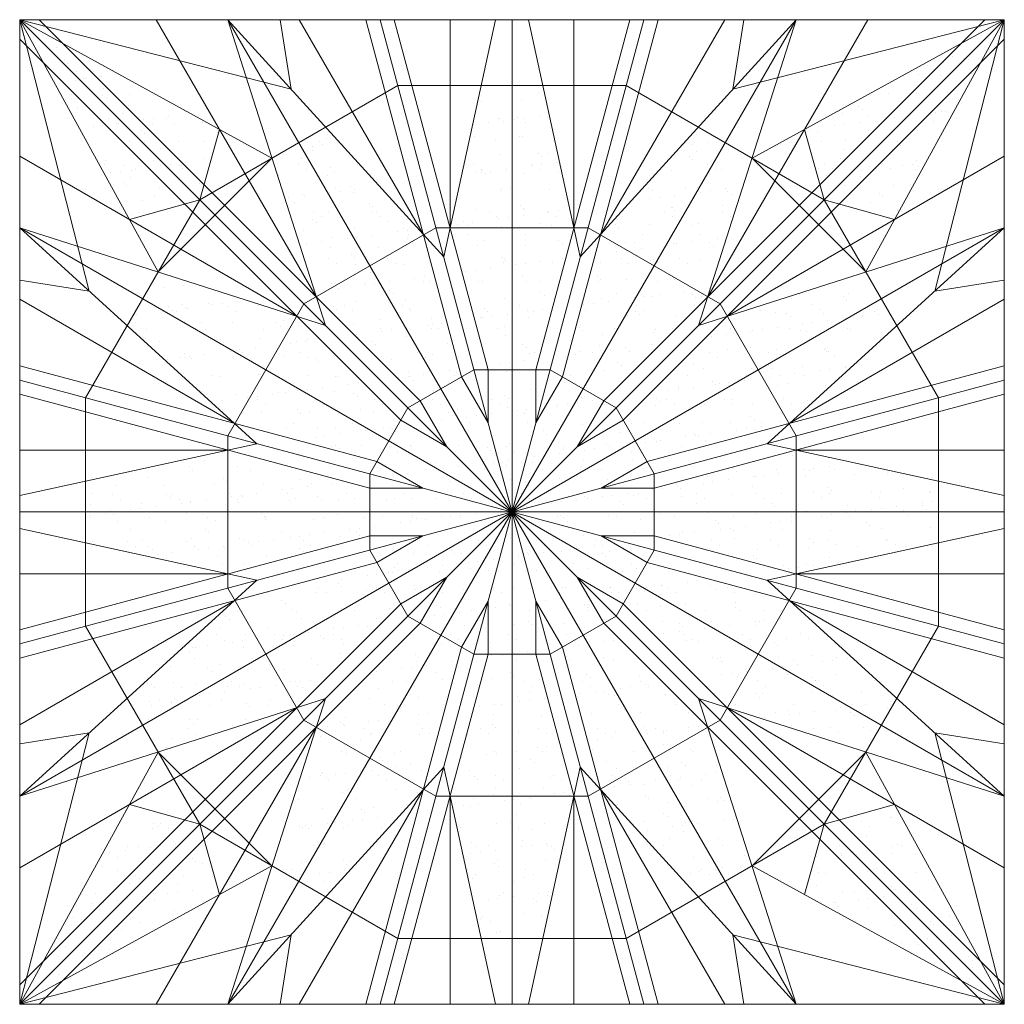
# Model space of a CAD drawing. Units: millimetres. Extents: x 2 to 212, y 1 to 212.
import ezdxf

# ---------------------------------------------------------------- set-up
doc = ezdxf.new("R2010")
doc.units = ezdxf.units.MM
doc.header["$MEASUREMENT"] = 0
doc.layers.get('0').update_dxf_attribs({"lineweight": 0})
doc.layers.add('Layer2', color=5, linetype='Continuous', lineweight=0)

msp = doc.modelspace()

# ---------------------------------------------------------------- hatches: boundary and pattern name
h = msp.add_hatch()
h.set_pattern_fill('AR-SAND', color=256, scale=4, style=0)
h.paths.add_polyline_path([(202.82, 206.46), (169.36, 188.08), (172.66, 176.3)])
h.paths.add_polyline_path([(172.66, 176.3), (173.57, 173.07), (212, 211.5), (202.82, 206.46)])
h.paths.add_polyline_path([(173.57, 173.07), (176.8, 172.16), (206.96, 202.32), (212, 211.5)])
h.paths.add_polyline_path([(176.8, 172.16), (188.58, 168.86), (206.96, 202.32)])
h.paths.add_polyline_path([(206.96, 10.68), (188.58, 44.14), (176.8, 40.84)])
h.paths.add_polyline_path([(212, 1.5), (206.96, 10.68), (176.8, 40.84), (173.57, 39.93)])
h.paths.add_polyline_path([(173.57, 39.93), (172.66, 36.7), (202.82, 6.54), (212, 1.5)])
h.paths.add_polyline_path([(172.66, 36.7), (169.36, 24.92), (202.82, 6.54)])
h.paths.add_polyline_path([(44.64, 24.92), (41.34, 36.7), (11.18, 6.54)])
h.paths.add_polyline_path([(41.34, 36.7), (40.43, 39.93), (2, 1.5), (11.18, 6.54)])
h.paths.add_polyline_path([(7.04, 10.68), (2, 1.5), (40.43, 39.93), (37.2, 40.84)])
h.paths.add_polyline_path([(7.04, 10.68), (37.2, 40.84), (25.42, 44.14)])
h.paths.add_polyline_path([(7.04, 202.32), (25.42, 168.86), (37.2, 172.16)])
h.paths.add_polyline_path([(2, 211.5), (7.04, 202.32), (37.2, 172.16), (40.43, 173.07)])
h.paths.add_polyline_path([(40.43, 173.07), (41.34, 176.3), (11.18, 206.46), (2, 211.5)])
h.paths.add_polyline_path([(41.34, 176.3), (44.64, 188.08), (11.18, 206.46)])
h.paths.add_polyline_path([(107, 197.43), (100.39, 197.43), (93.79, 167.12), (107, 167.12)])
h.paths.add_polyline_path([(113.61, 197.43), (107, 197.43), (107, 167.12), (120.21, 167.12)])
h.paths.add_polyline_path([(107, 167.12), (93.79, 167.12), (101.91, 136.81), (107, 136.81)])
h.paths.add_polyline_path([(107, 136.81), (112.09, 136.81), (120.21, 167.12), (107, 167.12)])
h.paths.add_polyline_path([(107, 136.81), (101.91, 136.81), (101.91, 125.5), (107, 106.5)])
h.paths.add_polyline_path([(112.09, 136.81), (107, 136.81), (107, 106.5), (112.09, 125.5)])
h.paths.add_polyline_path([(117.75, 135.3), (122.16, 132.75), (137.31, 159), (125.87, 165.61)])
h.paths.add_polyline_path([(125.87, 165.61), (137.31, 159), (152.47, 185.25), (146.74, 188.55)])
h.paths.add_polyline_path([(137.31, 159), (148.75, 152.39), (158.19, 181.95), (152.47, 185.25)])
h.paths.add_polyline_path([(122.16, 132.75), (126.57, 130.2), (148.75, 152.39), (137.31, 159)])
h.paths.add_polyline_path([(126.57, 130.2), (122.16, 132.75), (107, 106.5), (120.91, 120.41)])
h.paths.add_polyline_path([(122.16, 132.75), (117.75, 135.3), (112.09, 125.5), (107, 106.5)])
h.paths.add_polyline_path([(133.25, 121.66), (130.7, 126.07), (120.91, 120.41), (107, 106.5)])
h.paths.add_polyline_path([(107, 106.5), (126, 111.59), (135.8, 117.25), (133.25, 121.66)])
h.paths.add_polyline_path([(130.7, 126.07), (133.25, 121.66), (159.5, 136.81), (152.89, 148.25)])
h.paths.add_polyline_path([(133.25, 121.66), (135.8, 117.25), (166.11, 125.37), (159.5, 136.81)])
h.paths.add_polyline_path([(152.89, 148.25), (159.5, 136.81), (185.75, 151.97), (182.45, 157.69)])
h.paths.add_polyline_path([(159.5, 136.81), (166.11, 125.37), (189.05, 146.24), (185.75, 151.97)])
h.paths.add_polyline_path([(167.62, 106.5), (169.76, 106.5), (197.93, 106.5), (197.93, 113.11), (167.62, 119.71)])
h.paths.add_polyline_path([(167.62, 93.29), (197.93, 99.89), (197.93, 106.5), (169.76, 106.5), (167.62, 106.5)])
h.paths.add_polyline_path([(137.31, 106.5), (137.31, 101.41), (167.62, 93.29), (167.62, 106.5)])
h.paths.add_polyline_path([(167.62, 106.5), (167.62, 119.71), (137.31, 111.59), (137.31, 106.5)])
h.paths.add_polyline_path([(137.31, 106.5), (137.31, 111.59), (126, 111.59), (107, 106.5)])
h.paths.add_polyline_path([(107, 106.5), (126, 101.41), (137.31, 101.41), (137.31, 106.5)])
h.paths.add_polyline_path([(135.8, 95.75), (133.25, 91.34), (159.5, 76.19), (166.11, 87.63)])
h.paths.add_polyline_path([(133.25, 91.34), (130.7, 86.93), (152.89, 64.75), (159.5, 76.19)])
h.paths.add_polyline_path([(185.75, 61.03), (189.05, 66.76), (166.11, 87.63), (159.5, 76.19)])
h.paths.add_polyline_path([(159.5, 76.19), (152.89, 64.75), (182.45, 55.31), (185.75, 61.03)])
h.paths.add_polyline_path([(126, 101.41), (107, 106.5), (133.25, 91.34), (135.8, 95.75)])
h.paths.add_polyline_path([(107, 106.5), (120.91, 92.59), (130.7, 86.93), (133.25, 91.34)])
h.paths.add_polyline_path([(120.91, 92.59), (107, 106.5), (122.16, 80.25), (126.57, 82.8)])
h.paths.add_polyline_path([(107, 106.5), (112.09, 87.5), (117.75, 77.7), (122.16, 80.25)])
h.paths.add_polyline_path([(125.87, 47.39), (137.31, 54), (122.16, 80.25), (117.75, 77.7)])
h.paths.add_polyline_path([(137.31, 54), (148.75, 60.61), (126.57, 82.8), (122.16, 80.25)])
h.paths.add_polyline_path([(152.47, 27.75), (158.19, 31.05), (148.75, 60.61), (137.31, 54)])
h.paths.add_polyline_path([(137.31, 54), (125.87, 47.39), (146.74, 24.45), (152.47, 27.75)])
h.paths.add_polyline_path([(107, 45.88), (107, 15.57), (113.61, 15.57), (120.21, 45.88)])
h.paths.add_polyline_path([(107, 45.88), (120.21, 45.88), (112.09, 76.19), (107, 76.19)])
h.paths.add_polyline_path([(107, 76.19), (101.91, 76.19), (93.79, 45.88), (107, 45.88)])
h.paths.add_polyline_path([(107, 45.88), (93.79, 45.88), (100.39, 15.57), (107, 15.57)])
h.paths.add_polyline_path([(107, 76.19), (112.09, 76.19), (112.09, 87.5), (107, 106.5)])
h.paths.add_polyline_path([(107, 106.5), (101.91, 87.5), (101.91, 76.19), (107, 76.19)])
h.paths.add_polyline_path([(91.84, 80.25), (96.25, 77.7), (101.91, 87.5), (107, 106.5)])
h.paths.add_polyline_path([(107, 106.5), (93.09, 92.59), (87.43, 82.8), (91.84, 80.25)])
h.paths.add_polyline_path([(80.75, 91.34), (83.3, 86.93), (93.09, 92.59), (107, 106.5)])
h.paths.add_polyline_path([(78.2, 95.75), (80.75, 91.34), (107, 106.5), (88, 101.41)])
h.paths.add_polyline_path([(88, 101.41), (107, 106.5), (76.69, 106.5), (76.69, 101.41)])
h.paths.add_polyline_path([(107, 106.5), (88, 111.59), (76.69, 111.59), (76.69, 106.5)])
h.paths.add_polyline_path([(80.75, 121.66), (78.2, 117.25), (88, 111.59), (107, 106.5)])
h.paths.add_polyline_path([(83.3, 126.07), (80.75, 121.66), (107, 106.5), (93.09, 120.41)])
h.paths.add_polyline_path([(91.84, 132.75), (87.43, 130.2), (93.09, 120.41), (107, 106.5)])
h.paths.add_polyline_path([(107, 106.5), (101.91, 125.5), (96.25, 135.3), (91.84, 132.75)])
h.paths.add_polyline_path([(88.13, 165.61), (76.69, 159), (91.84, 132.75), (96.25, 135.3)])
h.paths.add_polyline_path([(76.69, 159), (65.25, 152.39), (87.43, 130.2), (91.84, 132.75)])
h.paths.add_polyline_path([(76.69, 159), (88.13, 165.61), (67.26, 188.55), (61.53, 185.25)])
h.paths.add_polyline_path([(61.53, 185.25), (55.81, 181.95), (65.25, 152.39), (76.69, 159)])
h.paths.add_polyline_path([(80.75, 121.66), (83.3, 126.07), (61.11, 148.25), (54.5, 136.81)])
h.paths.add_polyline_path([(54.5, 136.81), (47.89, 125.37), (78.2, 117.25), (80.75, 121.66)])
h.paths.add_polyline_path([(54.5, 136.81), (61.11, 148.25), (31.55, 157.69), (28.25, 151.97)])
h.paths.add_polyline_path([(28.25, 151.97), (24.95, 146.24), (47.89, 125.37), (54.5, 136.81)])
h.paths.add_polyline_path([(46.38, 119.71), (46.38, 106.5), (76.69, 106.5), (76.69, 111.59)])
h.paths.add_polyline_path([(76.69, 101.41), (76.69, 106.5), (46.38, 106.5), (46.38, 93.29)])
h.paths.add_polyline_path([(46.38, 106.5), (46.38, 119.71), (16.07, 113.11), (16.07, 106.5)])
h.paths.add_polyline_path([(16.07, 106.5), (16.07, 99.89), (46.38, 93.29), (46.38, 106.5)])
h.paths.add_polyline_path([(47.89, 87.63), (54.5, 76.19), (80.75, 91.34), (78.2, 95.75)])
h.paths.add_polyline_path([(54.5, 76.19), (61.11, 64.75), (83.3, 86.93), (80.75, 91.34)])
h.paths.add_polyline_path([(24.95, 66.76), (28.25, 61.03), (54.5, 76.19), (47.89, 87.63)])
h.paths.add_polyline_path([(28.25, 61.03), (31.55, 55.31), (61.11, 64.75), (54.5, 76.19)])
h.paths.add_polyline_path([(65.25, 60.61), (76.69, 54), (91.84, 80.25), (87.43, 82.8)])
h.paths.add_polyline_path([(76.69, 54), (88.13, 47.39), (96.25, 77.7), (91.84, 80.25)])
h.paths.add_polyline_path([(76.69, 54), (65.25, 60.61), (55.81, 31.05), (61.53, 27.75)])
h.paths.add_polyline_path([(61.53, 27.75), (67.26, 24.45), (88.13, 47.39), (76.69, 54)])

# ---------------------------------------------------------------- linework, layer by layer
at = {"layer": 'Layer2'}
for p, q in [((2, 211.5), (212, 1.5)), ((212, 211.5), (2, 1.5)), ((59.89, 196.65), (2, 211.5)), ((2, 211.5), (55.81, 181.95)), ((16.85, 153.61), (2, 211.5)), ((31.55, 157.69), (2, 211.5)), ((6.14, 211.5), (87.43, 130.2)), ((65.25, 152.39), (31.12, 211.5)), ((46.38, 1.5), (167.62, 211.5)), ((167.62, 1.5), (46.38, 211.5)), ((46.38, 211.5), (92.43, 160.89)), ((67.19, 146.31), (46.38, 211.5)), ((59.89, 196.65), (57.54, 211.5)), ((88.13, 165.61), (61.64, 211.5)), ((75.84, 211.5), (96.25, 135.3)), ((78.87, 1.5), (135.13, 211.5)), ((135.13, 1.5), (78.87, 211.5)), ((81.9, 211.5), (101.91, 136.81)), ((103.46, 211.5), (92.43, 160.89)), ((93.79, 167.12), (93.79, 211.5)), ((107, 211.5), (107, 1.5)), ((110.54, 211.5), (121.57, 160.89)), ((132.1, 211.5), (112.09, 136.81)), ((138.16, 211.5), (117.75, 135.3)), ((120.21, 167.12), (120.21, 211.5)), ((167.62, 211.5), (121.57, 160.89)), ((125.87, 165.61), (152.36, 211.5)), ((207.86, 211.5), (126.57, 130.2)), ((146.81, 146.31), (167.62, 211.5)), ((148.75, 152.39), (182.88, 211.5)), ((154.11, 196.65), (156.46, 211.5)), ((154.11, 196.65), (212, 211.5)), ((212, 211.5), (158.19, 181.95)), ((182.45, 157.69), (212, 211.5)), ((197.15, 153.61), (212, 211.5)), ((2, 207.36), (83.3, 126.07)), ((212, 207.36), (130.7, 126.07)), ((82.63, 197.43), (40.43, 173.07)), ((131.37, 197.43), (82.63, 197.43)), ((173.57, 173.07), (131.37, 197.43)), ((40.43, 173.07), (44.64, 188.08)), ((173.57, 173.07), (169.36, 188.08)), ((61.11, 148.25), (2, 182.38)), ((55.81, 181.95), (31.55, 157.69)), ((152.89, 148.25), (212, 182.38)), ((158.19, 181.95), (182.45, 157.69)), ((40.43, 173.07), (16.07, 130.87)), ((25.42, 168.86), (40.43, 173.07)), ((197.93, 130.87), (173.57, 173.07)), ((188.58, 168.86), (173.57, 173.07)), ((212, 167.12), (2, 45.88)), ((212, 45.88), (2, 167.12)), ((2, 167.12), (52.61, 121.07)), ((67.19, 146.31), (2, 167.12)), ((90.76, 167.12), (62.62, 150.88)), ((90.76, 167.12), (123.24, 167.12)), ((151.38, 150.88), (123.24, 167.12)), ((146.81, 146.31), (212, 167.12)), ((212, 167.12), (161.39, 121.07)), ((16.85, 153.61), (2, 155.96)), ((197.15, 153.61), (212, 155.96)), ((47.89, 125.37), (2, 151.86)), ((166.11, 125.37), (212, 151.86)), ((62.62, 150.88), (46.38, 122.74)), ((167.62, 122.74), (151.38, 150.88)), ((2, 137.66), (78.2, 117.25)), ((98.88, 136.81), (84.81, 128.69)), ((115.12, 136.81), (98.88, 136.81)), ((101.91, 125.5), (101.91, 136.81)), ((112.09, 125.5), (112.09, 136.81)), ((129.19, 128.69), (115.12, 136.81)), ((212, 137.66), (135.8, 117.25)), ((212, 134.63), (2, 78.37)), ((212, 78.37), (2, 134.63)), ((101.91, 125.5), (96.25, 135.3)), ((112.09, 125.5), (117.75, 135.3)), ((2, 131.6), (76.69, 111.59)), ((16.07, 130.87), (16.07, 82.13)), ((93.09, 120.41), (87.43, 130.2)), ((120.91, 120.41), (126.57, 130.2)), ((212, 131.6), (137.31, 111.59)), ((197.93, 82.13), (197.93, 130.87)), ((84.81, 128.69), (76.69, 114.62)), ((137.31, 114.62), (129.19, 128.69)), ((93.09, 120.41), (83.3, 126.07)), ((120.91, 120.41), (130.7, 126.07)), ((46.38, 122.74), (46.38, 90.26)), ((167.62, 90.26), (167.62, 122.74)), ((2, 110.04), (52.61, 121.07)), ((46.38, 119.71), (2, 119.71)), ((212, 110.04), (161.39, 121.07)), ((167.62, 119.71), (212, 119.71)), ((88, 111.59), (78.2, 117.25)), ((126, 111.59), (135.8, 117.25)), ((76.69, 114.62), (76.69, 98.38)), ((137.31, 98.38), (137.31, 114.62)), ((88, 111.59), (76.69, 111.59)), ((126, 111.59), (137.31, 111.59)), ((107, 106.5), (2, 106.5)), ((169.76, 106.5), (107, 106.5)), ((212, 106.5), (169.76, 106.5)), ((2, 102.96), (52.61, 91.93)), ((212, 102.96), (161.39, 91.93)), ((2, 81.4), (76.69, 101.41)), ((88, 101.41), (76.69, 101.41)), ((88, 101.41), (78.2, 95.75)), ((126, 101.41), (135.8, 95.75)), ((126, 101.41), (137.31, 101.41)), ((212, 81.4), (137.31, 101.41)), ((76.69, 98.38), (84.81, 84.31)), ((129.19, 84.31), (137.31, 98.38)), ((2, 75.34), (78.2, 95.75)), ((212, 75.34), (135.8, 95.75)), ((46.38, 93.29), (2, 93.29)), ((93.09, 92.59), (83.3, 86.93)), ((93.09, 92.59), (87.43, 82.8)), ((120.91, 92.59), (126.57, 82.8)), ((120.91, 92.59), (130.7, 86.93)), ((167.62, 93.29), (212, 93.29)), ((2, 45.88), (52.61, 91.93)), ((212, 45.88), (161.39, 91.93)), ((46.38, 90.26), (62.62, 62.12)), ((151.38, 62.12), (167.62, 90.26)), ((47.89, 87.63), (2, 61.14)), ((2, 5.64), (83.3, 86.93)), ((101.91, 87.5), (96.25, 77.7)), ((101.91, 87.5), (101.91, 76.19)), ((112.09, 87.5), (112.09, 76.19)), ((112.09, 87.5), (117.75, 77.7)), ((212, 5.64), (130.7, 86.93)), ((166.11, 87.63), (212, 61.14)), ((84.81, 84.31), (98.88, 76.19)), ((115.12, 76.19), (129.19, 84.31)), ((6.14, 1.5), (87.43, 82.8)), ((16.07, 82.13), (40.43, 39.93)), ((207.86, 1.5), (126.57, 82.8)), ((173.57, 39.93), (197.93, 82.13)), ((75.84, 1.5), (96.25, 77.7)), ((138.16, 1.5), (117.75, 77.7)), ((81.9, 1.5), (101.91, 76.19)), ((98.88, 76.19), (115.12, 76.19)), ((132.1, 1.5), (112.09, 76.19)), ((67.19, 66.69), (2, 45.88)), ((67.19, 66.69), (46.38, 1.5)), ((146.81, 66.69), (167.62, 1.5)), ((146.81, 66.69), (212, 45.88)), ((61.11, 64.75), (2, 30.62)), ((152.89, 64.75), (212, 30.62)), ((62.62, 62.12), (90.76, 45.88)), ((123.24, 45.88), (151.38, 62.12)), ((16.85, 59.39), (2, 57.04)), ((16.85, 59.39), (2, 1.5)), ((65.25, 60.61), (31.12, 1.5)), ((197.15, 59.39), (212, 57.04)), ((197.15, 59.39), (212, 1.5)), ((31.55, 55.31), (2, 1.5)), ((55.81, 31.05), (31.55, 55.31)), ((158.19, 31.05), (182.45, 55.31)), ((182.45, 55.31), (212, 1.5)), ((46.38, 1.5), (92.43, 52.11)), ((103.46, 1.5), (92.43, 52.11)), ((110.54, 1.5), (121.57, 52.11)), ((167.62, 1.5), (121.57, 52.11)), ((88.13, 47.39), (61.64, 1.5)), ((125.87, 47.39), (152.36, 1.5)), ((25.42, 44.14), (40.43, 39.93)), ((90.76, 45.88), (123.24, 45.88)), ((93.79, 45.88), (93.79, 1.5)), ((120.21, 45.88), (120.21, 1.5)), ((188.58, 44.14), (173.57, 39.93)), ((40.43, 39.93), (82.63, 15.57)), ((40.43, 39.93), (44.64, 24.92)), ((131.37, 15.57), (173.57, 39.93)), ((173.57, 39.93), (169.36, 24.92)), ((2, 1.5), (55.81, 31.05)), ((212, 1.5), (158.19, 31.05)), ((59.89, 16.35), (2, 1.5)), ((59.89, 16.35), (57.54, 1.5)), ((82.63, 15.57), (131.37, 15.57)), ((154.11, 16.35), (212, 1.5)), ((154.11, 16.35), (156.46, 1.5))]:
    msp.add_line(p, q, dxfattribs=at)
for points in [[(2, 1.5), (212, 1.5), (212, 211.5), (107, 211.5)], [(107, 211.5), (2, 211.5), (2, 1.5)]]:
    msp.add_lwpolyline(points, dxfattribs=at)

doc.saveas('drawing.dxf')
